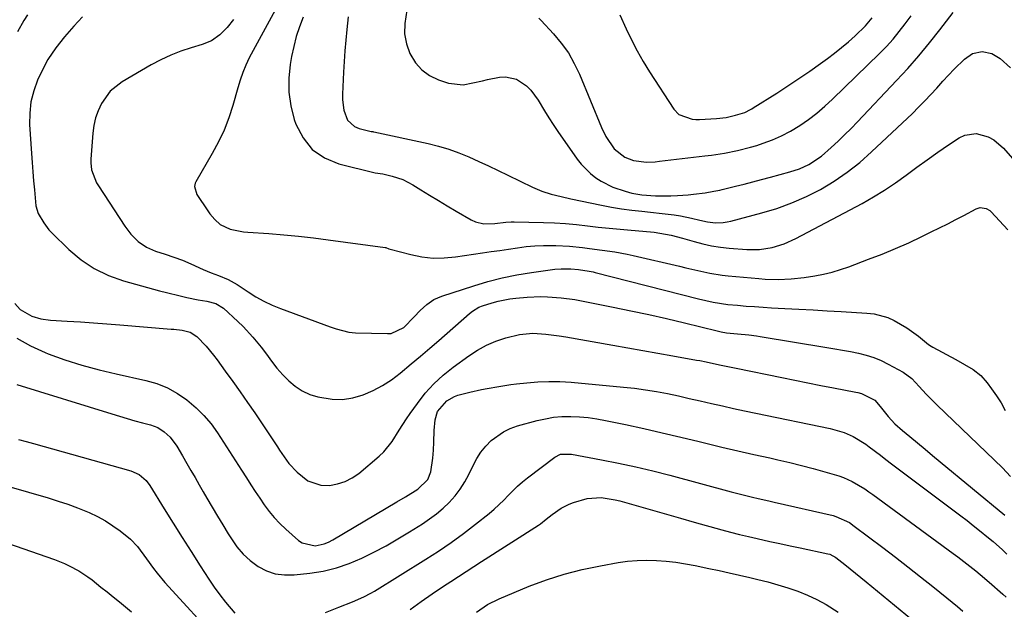
# Model space of a CAD drawing. Units: inches. Extents: x 1857223 to 1862544, y 442287 to 447718.
# Drawn here: x 1857715 to 1858036, y 443983 to 444175 of the extents above; entities that cross this region are included whole.
import ezdxf

# ---------------------------------------------------------------- set-up
doc = ezdxf.new("R2010")
doc.units = ezdxf.units.IN
doc.header["$MEASUREMENT"] = 0
doc.layers.add('7', color=7, linetype='Continuous')
doc.layers.add('8', color=7, linetype='Continuous')

msp = doc.modelspace()

# ---------------------------------------------------------------- linework, layer by layer
at = {"layer": '7', "color": 18}
for points in [[(1857798.82, 444179.09, 1818), (1857789.78, 444162.38, 1818), (1857788.62, 444160.05, 1818), (1857787.64, 444157.64, 1818), (1857786.79, 444155.18, 1818), (1857786.03, 444152.69, 1818), (1857784.39, 444146.92, 1818), (1857783.07, 444142.85, 1818), (1857781.54, 444138.87, 1818), (1857779.72, 444135.01, 1818), (1857777.7, 444131.23, 1818), (1857772.34, 444122.06, 1818), (1857772.11, 444121.56, 1818), (1857771.9, 444120.51, 1818), (1857772.71, 444117.9, 1818), (1857776.23, 444112.6, 1818), (1857776.94, 444111.61, 1818), (1857778.51, 444109.74, 1818), (1857780.3, 444108.1, 1818), (1857783.53, 444106.59, 1818), (1857787.87, 444105.8, 1818), (1857789.24, 444105.67, 1818), (1857796.17, 444105.17, 1818), (1857801, 444104.77, 1818), (1857805.83, 444104.32, 1818), (1857810.65, 444103.77, 1818), (1857815.46, 444103.16, 1818), (1857834.06, 444100.64, 1818), (1857834.27, 444100.61, 1818), (1857835.25, 444100.23, 1818), (1857835.65, 444100.1, 1818), (1857842.41, 444098.35, 1818), (1857846.01, 444097.64, 1818), (1857849.62, 444097.23, 1818), (1857853.26, 444097.25, 1818), (1857856.91, 444097.57, 1818), (1857865.69, 444098.87, 1818), (1857868.54, 444099.3, 1818), (1857871.38, 444099.72, 1818), (1857874.22, 444100.15, 1818), (1857877.17, 444100.6, 1818), (1857879.96, 444100.95, 1818), (1857882.76, 444101.2, 1818), (1857885.56, 444101.3, 1818), (1857889.66, 444101.28, 1818), (1857894.01, 444101.06, 1818), (1857898.34, 444100.63, 1818), (1857900.62, 444100.34, 1818), (1857904.71, 444099.8, 1818), (1857908.79, 444099.2, 1818), (1857912.84, 444098.45, 1818), (1857914.85, 444098.01, 1818), (1857929.93, 444094.53, 1818), (1857931.9, 444094.07, 1818), (1857935.83, 444093.15, 1818), (1857939.77, 444092.27, 1818), (1857943.75, 444091.63, 1818), (1857945.75, 444091.41, 1818), (1857955.71, 444090.54, 1818), (1857957.81, 444090.39, 1818), (1857962.03, 444090.27, 1818), (1857966.25, 444090.42, 1818), (1857970.44, 444090.85, 1818), (1857974.01, 444091.43, 1818), (1857976.8, 444092, 1818), (1857979.57, 444092.67, 1818), (1857982.31, 444093.49, 1818), (1857985.01, 444094.41, 1818), (1857991.5, 444096.83, 1818), (1857995.88, 444098.53, 1818), (1858000.23, 444100.31, 1818), (1858004.53, 444102.22, 1818), (1858008.8, 444104.21, 1818), (1858011.91, 444105.71, 1818), (1858014.59, 444107.02, 1818), (1858017.25, 444108.36, 1818), (1858019.89, 444109.72, 1818), (1858022.53, 444111.1, 1818), (1858026.55, 444113.25, 1818), (1858027.81, 444113.65, 1818), (1858029.77, 444113.35, 1818), (1858030.92, 444112.67, 1818), (1858031.43, 444112.22, 1818), (1858036.86, 444106.44, 1818)], [(1857717.52, 444176.38, 1824), (1857716.31, 444174.62, 1824), (1857714.24, 444170.87, 1824)], [(1857735.48, 444175.81, 1822), (1857732.59, 444172.67, 1822), (1857729.57, 444169.24, 1822), (1857726.72, 444165.68, 1822), (1857724.17, 444161.92, 1822), (1857722.06, 444157.89, 1822), (1857720.83, 444155.16, 1822), (1857719.55, 444151.66, 1822), (1857718.63, 444148.1, 1822), (1857718.24, 444144.44, 1822), (1857718.2, 444140.71, 1822), (1857718.81, 444131.24, 1822), (1857719.01, 444128.29, 1822), (1857719.24, 444125.34, 1822), (1857719.49, 444122.39, 1822), (1857719.77, 444119.44, 1822), (1857720.28, 444114.2, 1822), (1857721.02, 444111.74, 1822), (1857722.8, 444108.66, 1822), (1857724.49, 444106.45, 1822), (1857725.45, 444105.43, 1822), (1857731.02, 444100.01, 1822), (1857735.02, 444096.67, 1822), (1857739.27, 444093.78, 1822), (1857743.91, 444091.57, 1822), (1857748.81, 444089.8, 1822), (1857760.55, 444086.56, 1822), (1857762.77, 444085.97, 1822), (1857767.22, 444084.89, 1822), (1857769.46, 444084.41, 1822), (1857773.09, 444083.66, 1822), (1857775.92, 444083.2, 1822), (1857778.85, 444082.47, 1822), (1857781.4, 444080.9, 1822), (1857786.08, 444076.55, 1822), (1857787.77, 444074.91, 1822), (1857790.95, 444071.46, 1822), (1857793.59, 444068.21, 1822), (1857795.33, 444065.93, 1822), (1857797, 444063.61, 1822), (1857798.73, 444061.33, 1822), (1857800.65, 444059.22, 1822), (1857802.6, 444057.24, 1822), (1857804.7, 444055.45, 1822), (1857806.96, 444053.93, 1822), (1857809.44, 444052.83, 1822), (1857812.07, 444051.99, 1822), (1857816.79, 444051.25, 1822), (1857820.16, 444051.19, 1822), (1857823.48, 444051.72, 1822), (1857826.86, 444052.67, 1822), (1857830.08, 444054.08, 1822), (1857833.19, 444055.68, 1822), (1857836.12, 444057.59, 1822), (1857838.93, 444059.7, 1822), (1857842.54, 444062.73, 1822), (1857845.54, 444065.27, 1822), (1857848.52, 444067.84, 1822), (1857851.49, 444070.42, 1822), (1857861.49, 444079.18, 1822), (1857862.46, 444079.96, 1822), (1857864.58, 444081.26, 1822), (1857865.74, 444081.7, 1822), (1857868.88, 444082.65, 1822), (1857870.79, 444083.17, 1822), (1857874.66, 444083.92, 1822), (1857876.62, 444084.15, 1822), (1857880.24, 444084.46, 1822), (1857884.7, 444084.66, 1822), (1857886.93, 444084.61, 1822), (1857891.38, 444084.28, 1822), (1857895.81, 444083.67, 1822), (1857898.01, 444083.28, 1822), (1857908.26, 444081.26, 1822), (1857914.08, 444080.08, 1822), (1857919.89, 444078.83, 1822), (1857925.69, 444077.5, 1822), (1857931.47, 444076.12, 1822), (1857942.16, 444073.48, 1822), (1857942.58, 444073.38, 1822), (1857943.44, 444073.18, 1822), (1857945.17, 444072.87, 1822), (1857948.76, 444072.54, 1822), (1857952.47, 444072.19, 1822), (1857954.93, 444071.88, 1822), (1857956.16, 444071.69, 1822), (1857977.88, 444068.13, 1822), (1857980.45, 444067.69, 1822), (1857983.02, 444067.23, 1822), (1857985.59, 444066.74, 1822), (1857988.15, 444066.23, 1822), (1857990.67, 444065.59, 1822), (1857993.14, 444064.81, 1822), (1857995.53, 444063.83, 1822), (1857997.87, 444062.7, 1822), (1858002.77, 444060.07, 1822), (1858005.53, 444057.96, 1822), (1858007.94, 444055.38, 1822), (1858010.23, 444052.91, 1822), (1858012.62, 444050.47, 1822), (1858013.85, 444049.27, 1822), (1858035.1, 444028.95, 1822), (1858037.71, 444026.1, 1822)], [(1857807.29, 444175.65, 1816), (1857806.11, 444172.5, 1816), (1857805.08, 444169.32, 1816), (1857804.25, 444166.08, 1816), (1857803.55, 444162.8, 1816), (1857803.1, 444160.29, 1816), (1857802.64, 444155.76, 1816), (1857802.64, 444151.25, 1816), (1857803.3, 444146.8, 1816), (1857804.42, 444142.38, 1816), (1857804.93, 444140.84, 1816), (1857807.28, 444136.34, 1816), (1857810.29, 444132.56, 1816), (1857814.29, 444129.86, 1816), (1857818.97, 444127.89, 1816), (1857830.75, 444124.98, 1816), (1857833.31, 444124.64, 1816), (1857836.3, 444123.92, 1816), (1857839.8, 444122.77, 1816), (1857843.07, 444121.07, 1816), (1857845.62, 444119.46, 1816), (1857848.48, 444117.68, 1816), (1857851.35, 444115.93, 1816), (1857854.24, 444114.2, 1816), (1857857.15, 444112.49, 1816), (1857862.08, 444109.63, 1816), (1857863.41, 444109.01, 1816), (1857866.2, 444108.35, 1816), (1857869.77, 444108.46, 1816), (1857873.33, 444108.89, 1816), (1857875.11, 444109.01, 1816), (1857876, 444109.01, 1816), (1857885.57, 444108.79, 1816), (1857889.15, 444108.65, 1816), (1857892.73, 444108.45, 1816), (1857896.31, 444108.13, 1816), (1857899.87, 444107.74, 1816), (1857903.44, 444107.32, 1816), (1857907, 444106.94, 1816), (1857910.58, 444106.6, 1816), (1857914.15, 444106.3, 1816), (1857917.9, 444106, 1816), (1857921.65, 444105.61, 1816), (1857923.51, 444105.33, 1816), (1857927.21, 444104.63, 1816), (1857930.87, 444103.73, 1816), (1857934.67, 444102.61, 1816), (1857937.49, 444101.86, 1816), (1857940.33, 444101.23, 1816), (1857943.2, 444100.78, 1816), (1857946.1, 444100.46, 1816), (1857951.81, 444100.01, 1816), (1857955.96, 444100, 1816), (1857960.05, 444100.63, 1816), (1857964.03, 444101.85, 1816), (1857967.82, 444103.56, 1816), (1857989.35, 444115.02, 1816), (1857993.07, 444117.11, 1816), (1857996.71, 444119.32, 1816), (1858000.25, 444121.69, 1816), (1858003.72, 444124.19, 1816), (1858007.2, 444126.77, 1816), (1858010.6, 444129.25, 1816), (1858014.05, 444131.67, 1816), (1858017.52, 444134.06, 1816), (1858020.98, 444136.4, 1816), (1858022.78, 444137.28, 1816), (1858026.56, 444137.81, 1816), (1858030.46, 444136.67, 1816), (1858032.26, 444135.69, 1816), (1858035.37, 444132.98, 1816), (1858052.38, 444113.58, 1816)], [(1857822.02, 444175.71, 1814), (1857821.56, 444171.67, 1814), (1857821.2, 444168.2, 1814), (1857820.89, 444164.73, 1814), (1857820.64, 444161.25, 1814), (1857820.44, 444157.76, 1814), (1857820.1, 444150.54, 1814), (1857820.12, 444148.78, 1814), (1857820.59, 444145.32, 1814), (1857821.8, 444142.16, 1814), (1857824.08, 444140.04, 1814), (1857825.6, 444139.4, 1814), (1857829.46, 444138.45, 1814), (1857829.66, 444138.41, 1814), (1857829.98, 444138.38, 1814), (1857830.19, 444138.35, 1814), (1857830.3, 444138.33, 1814), (1857848.04, 444134.49, 1814), (1857851.43, 444133.65, 1814), (1857854.78, 444132.66, 1814), (1857858.06, 444131.47, 1814), (1857861.3, 444130.13, 1814), (1857864.49, 444128.68, 1814), (1857867.68, 444127.21, 1814), (1857870.85, 444125.71, 1814), (1857874.02, 444124.2, 1814), (1857882.04, 444120.32, 1814), (1857885.04, 444119.04, 1814), (1857888.13, 444118.05, 1814), (1857891.3, 444117.25, 1814), (1857894.48, 444116.53, 1814), (1857904.44, 444114.44, 1814), (1857907.72, 444113.81, 1814), (1857911, 444113.26, 1814), (1857914.31, 444112.81, 1814), (1857917.63, 444112.44, 1814), (1857920.42, 444112.18, 1814), (1857924.27, 444111.77, 1814), (1857928.11, 444111.28, 1814), (1857930.21, 444110.96, 1814), (1857933.75, 444110.25, 1814), (1857936.51, 444109.56, 1814), (1857939.02, 444109.02, 1814), (1857941.57, 444108.73, 1814), (1857944.12, 444108.77, 1814), (1857945.39, 444108.96, 1814), (1857946.64, 444109.23, 1814), (1857956.67, 444111.89, 1814), (1857961.62, 444113.4, 1814), (1857966.48, 444115.15, 1814), (1857971.2, 444117.25, 1814), (1857975.82, 444119.58, 1814), (1857980.25, 444122.25, 1814), (1857984.53, 444125.14, 1814), (1857988.58, 444128.34, 1814), (1857992.47, 444131.76, 1814), (1858005.73, 444144.34, 1814), (1858007.78, 444146.33, 1814), (1858009.8, 444148.37, 1814), (1858011.75, 444150.45, 1814), (1858013.67, 444152.57, 1814), (1858015.71, 444154.84, 1814), (1858017.52, 444156.81, 1814), (1858019.38, 444158.73, 1814), (1858022.67, 444162.03, 1814), (1858025.32, 444163.79, 1814), (1858028.43, 444164.43, 1814), (1858031.58, 444163.87, 1814), (1858034.32, 444162.22, 1814), (1858037.7, 444159.21, 1814)], [(1857841.12, 444177.98, 1812), (1857840.38, 444173.58, 1812), (1857840.35, 444170.26, 1812), (1857840.99, 444167, 1812), (1857842.08, 444163.79, 1812), (1857843.88, 444160.82, 1812), (1857845.93, 444158.46, 1812), (1857848.49, 444156.67, 1812), (1857851.39, 444155.25, 1812), (1857854.69, 444154.13, 1812), (1857859.38, 444153.62, 1812), (1857862.55, 444154.25, 1812), (1857865.74, 444154.97, 1812), (1857867.34, 444155.31, 1812), (1857871.25, 444156.1, 1812), (1857873.18, 444156.24, 1812), (1857876.83, 444155.46, 1812), (1857880.09, 444153.26, 1812), (1857881.51, 444151.87, 1812), (1857883.86, 444148.63, 1812), (1857885.88, 444145.19, 1812), (1857887.29, 444142.91, 1812), (1857888.75, 444140.66, 1812), (1857890.26, 444138.44, 1812), (1857896.54, 444129.44, 1812), (1857897.86, 444127.74, 1812), (1857900.88, 444124.72, 1812), (1857902.61, 444123.37, 1812), (1857904.42, 444122.23, 1812), (1857908.22, 444120.34, 1812), (1857912.21, 444118.95, 1812), (1857914.33, 444118.37, 1812), (1857917.59, 444117.84, 1812), (1857922.04, 444117.52, 1812), (1857923.72, 444117.47, 1812), (1857927.07, 444117.48, 1812), (1857929.29, 444117.58, 1812), (1857932.76, 444117.83, 1812), (1857934.49, 444118.02, 1812), (1857938.29, 444118.5, 1812), (1857941.03, 444118.95, 1812), (1857943.07, 444119.37, 1812), (1857943.75, 444119.53, 1812), (1857948.11, 444120.58, 1812), (1857950.96, 444121.28, 1812), (1857953.8, 444122, 1812), (1857956.64, 444122.75, 1812), (1857959.48, 444123.51, 1812), (1857965.8, 444125.24, 1812), (1857968.96, 444126.29, 1812), (1857971.98, 444127.69, 1812), (1857976.14, 444130.42, 1812), (1857979.34, 444133.25, 1812), (1857981.52, 444135.28, 1812), (1857983.67, 444137.33, 1812), (1857985.78, 444139.44, 1812), (1857987.85, 444141.57, 1812), (1858000.59, 444154.98, 1812), (1858004.27, 444158.99, 1812), (1858007.87, 444163.07, 1812), (1858011.33, 444167.25, 1812), (1858014.71, 444171.52, 1812), (1858019.04, 444177.17, 1812)], [(1857910.49, 444176.44, 1808), (1857912.54, 444171.84, 1808), (1857914.25, 444168.23, 1808), (1857916.07, 444164.68, 1808), (1857918.07, 444161.22, 1808), (1857920.17, 444157.82, 1808), (1857928.08, 444145.68, 1808), (1857929.66, 444143.99, 1808), (1857934.03, 444142.43, 1808), (1857935.22, 444142.35, 1808), (1857936.41, 444142.35, 1808), (1857941.98, 444142.68, 1808), (1857945.09, 444143.03, 1808), (1857948.15, 444143.71, 1808), (1857951.16, 444144.61, 1808), (1857953.02, 444145.57, 1808), (1857953.47, 444145.84, 1808), (1857953.92, 444146.11, 1808), (1857961.54, 444150.95, 1808), (1857965.16, 444153.29, 1808), (1857968.75, 444155.68, 1808), (1857972.3, 444158.12, 1808), (1857975.82, 444160.61, 1808), (1857978.08, 444162.23, 1808), (1857980.41, 444163.98, 1808), (1857982.7, 444165.78, 1808), (1857984.92, 444167.67, 1808), (1857987.09, 444169.62, 1808), (1857990.52, 444172.86, 1808), (1857992.68, 444175.43, 1808)], [(1857713.44, 444082.43, 1824), (1857715.15, 444080.48, 1824), (1857718.89, 444078.29, 1824), (1857721.9, 444077.43, 1824), (1857725.01, 444077.02, 1824), (1857730.46, 444076.69, 1824), (1857734.76, 444076.42, 1824), (1857739.06, 444076.13, 1824), (1857743.36, 444075.81, 1824), (1857747.65, 444075.46, 1824), (1857764.36, 444074.08, 1824), (1857765.17, 444074.01, 1824), (1857767.92, 444073.7, 1824), (1857770.5, 444073.08, 1824), (1857772.69, 444071.66, 1824), (1857775.69, 444068.49, 1824), (1857778.13, 444065.58, 1824), (1857779.29, 444064.07, 1824), (1857781.95, 444060.41, 1824), (1857784.39, 444057.03, 1824), (1857786.8, 444053.64, 1824), (1857789.17, 444050.21, 1824), (1857791.52, 444046.77, 1824), (1857798.91, 444035.8, 1824), (1857799.65, 444034.71, 1824), (1857801.13, 444032.52, 1824), (1857802.65, 444030.37, 1824), (1857805.32, 444027.48, 1824), (1857808.84, 444024.69, 1824), (1857813.05, 444023.26, 1824), (1857815.91, 444023.2, 1824), (1857818.5, 444023.66, 1824), (1857820.97, 444024.41, 1824), (1857823.26, 444025.61, 1824), (1857825.42, 444027.11, 1824), (1857832.04, 444032.68, 1824), (1857833.61, 444034.15, 1824), (1857836.34, 444037.45, 1824), (1857838.59, 444041.15, 1824), (1857840.92, 444044.82, 1824), (1857842.15, 444046.6, 1824), (1857844.5, 444049.9, 1824), (1857847.09, 444053.18, 1824), (1857849.86, 444056.26, 1824), (1857852.92, 444059.07, 1824), (1857856.16, 444061.69, 1824), (1857861.23, 444065.39, 1824), (1857864.06, 444067.23, 1824), (1857867.01, 444068.85, 1824), (1857870.11, 444070.14, 1824), (1857873.31, 444071.21, 1824), (1857877.8, 444072.32, 1824), (1857882.07, 444072.73, 1824), (1857886.4, 444072.47, 1824), (1857890.71, 444071.93, 1824), (1857892.85, 444071.59, 1824), (1857908.17, 444068.89, 1824), (1857913.07, 444068.03, 1824), (1857917.97, 444067.16, 1824), (1857922.86, 444066.28, 1824), (1857927.76, 444065.4, 1824), (1857935.4, 444064.02, 1824), (1857936.47, 444063.82, 1824), (1857938.62, 444063.4, 1824), (1857942.89, 444062.49, 1824), (1857946.16, 444061.77, 1824), (1857948.33, 444061.32, 1824), (1857963.19, 444058.28, 1824), (1857967.41, 444057.42, 1824), (1857971.64, 444056.58, 1824), (1857975.87, 444055.75, 1824), (1857980.1, 444054.94, 1824), (1857987.27, 444053.57, 1824), (1857987.92, 444053.44, 1824), (1857989.2, 444053.17, 1824), (1857993.52, 444050.97, 1824), (1857995.22, 444048.83, 1824), (1857997.86, 444045.62, 1824), (1858000.07, 444043.27, 1824), (1858002.47, 444041.1, 1824), (1858004.92, 444039.07, 1824), (1858007.38, 444037.02, 1824), (1858009.85, 444034.97, 1824), (1858012.33, 444032.92, 1824), (1858014.8, 444030.88, 1824), (1858035.81, 444013.54, 1824)], [(1857714.03, 444071.12, 1826), (1857718.53, 444068.59, 1826), (1857723.27, 444066.44, 1826), (1857724.27, 444066.06, 1826), (1857729.74, 444064.13, 1826), (1857735.25, 444062.36, 1826), (1857740.83, 444060.84, 1826), (1857746.46, 444059.48, 1826), (1857756.05, 444057.39, 1826), (1857759.65, 444056.34, 1826), (1857763.11, 444054.98, 1826), (1857766.36, 444053.17, 1826), (1857769.46, 444051.04, 1826), (1857772.47, 444048.44, 1826), (1857775.01, 444045.93, 1826), (1857777.3, 444043.2, 1826), (1857779.42, 444040.31, 1826), (1857781.41, 444037.29, 1826), (1857783.37, 444034.26, 1826), (1857785.32, 444031.22, 1826), (1857787.24, 444028.17, 1826), (1857788.82, 444025.64, 1826), (1857790.23, 444023.4, 1826), (1857791.67, 444021.19, 1826), (1857793.15, 444018.99, 1826), (1857794.65, 444016.82, 1826), (1857796.24, 444014.71, 1826), (1857797.92, 444012.69, 1826), (1857799.73, 444010.79, 1826), (1857801.64, 444008.97, 1826), (1857805.77, 444005.29, 1826), (1857807, 444004.45, 1826), (1857811.21, 444003.54, 1826), (1857814.2, 444004.18, 1826), (1857815.62, 444004.75, 1826), (1857817, 444005.45, 1826), (1857837.8, 444017.79, 1826), (1857840.62, 444019.49, 1826), (1857844.64, 444021.99, 1826), (1857847.94, 444025.1, 1826), (1857848.89, 444027.58, 1826), (1857849.54, 444032.11, 1826), (1857849.81, 444034.66, 1826), (1857849.85, 444037.22, 1826), (1857849.96, 444041.06, 1826), (1857850.34, 444044.59, 1826), (1857851.11, 444047.24, 1826), (1857854.11, 444050.72, 1826), (1857856.62, 444052.16, 1826), (1857857.73, 444052.57, 1826), (1857861.64, 444053.55, 1826), (1857865.41, 444054.38, 1826), (1857867.29, 444054.76, 1826), (1857871.09, 444055.44, 1826), (1857874.9, 444056, 1826), (1857876.81, 444056.24, 1826), (1857880.17, 444056.62, 1826), (1857883.76, 444056.92, 1826), (1857887.36, 444057.07, 1826), (1857890.95, 444057, 1826), (1857894.55, 444056.78, 1826), (1857911.63, 444055.23, 1826), (1857915.24, 444054.84, 1826), (1857918.83, 444054.36, 1826), (1857922.41, 444053.76, 1826), (1857925.97, 444053.08, 1826), (1857929.52, 444052.32, 1826), (1857933.06, 444051.54, 1826), (1857936.6, 444050.75, 1826), (1857940.27, 444049.9, 1826), (1857943.88, 444049.08, 1826), (1857947.49, 444048.27, 1826), (1857951.1, 444047.5, 1826), (1857954.72, 444046.74, 1826), (1857978.97, 444041.76, 1826), (1857983.57, 444040.42, 1826), (1857986.49, 444039.13, 1826), (1857990.55, 444036.6, 1826), (1857991.65, 444035.77, 1826), (1857995.31, 444033.01, 1826), (1857997.14, 444031.63, 1826), (1857998.97, 444030.25, 1826), (1858021.48, 444013.3, 1826), (1858023.54, 444011.73, 1826), (1858025.59, 444010.15, 1826), (1858027.62, 444008.54, 1826), (1858030.58, 444006.17, 1826), (1858032.1, 444004.9, 1826), (1858035.05, 444002.24, 1826), (1858036.46, 444000.85, 1826)], [(1857714.05, 444056.1, 1828), (1857744.96, 444046.46, 1828), (1857747.46, 444045.7, 1828), (1857749.96, 444044.96, 1828), (1857752.48, 444044.26, 1828), (1857755, 444043.58, 1828), (1857757.56, 444042.91, 1828), (1857759.94, 444042.02, 1828), (1857762.09, 444040.65, 1828), (1857763.97, 444038.91, 1828), (1857766.12, 444035.97, 1828), (1857768.02, 444032.84, 1828), (1857769.45, 444030.34, 1828), (1857770.78, 444028.03, 1828), (1857772.11, 444025.72, 1828), (1857773.44, 444023.42, 1828), (1857774.78, 444021.11, 1828), (1857775.98, 444019.03, 1828), (1857777.69, 444016.12, 1828), (1857779.4, 444013.22, 1828), (1857781.14, 444010.33, 1828), (1857782.89, 444007.45, 1828), (1857783.92, 444005.77, 1828), (1857785.74, 444003.19, 1828), (1857787.77, 444000.81, 1828), (1857790.09, 443998.72, 1828), (1857792.62, 443996.83, 1828), (1857795.38, 443995.42, 1828), (1857798.24, 443994.42, 1828), (1857801.24, 443994.02, 1828), (1857804.34, 443994.04, 1828), (1857809.48, 443994.6, 1828), (1857813.85, 443995.31, 1828), (1857818.14, 443996.3, 1828), (1857822.3, 443997.74, 1828), (1857826.38, 443999.46, 1828), (1857830.36, 444001.46, 1828), (1857834.3, 444003.55, 1828), (1857838.16, 444005.77, 1828), (1857841.98, 444008.07, 1828), (1857846.18, 444010.69, 1828), (1857848.51, 444012.26, 1828), (1857850.75, 444013.92, 1828), (1857852.88, 444015.74, 1828), (1857854.92, 444017.67, 1828), (1857856.78, 444019.75, 1828), (1857858.48, 444021.94, 1828), (1857859.95, 444024.3, 1828), (1857861.26, 444026.76, 1828), (1857862.64, 444029.71, 1828), (1857863.84, 444031.92, 1828), (1857865.19, 444034.02, 1828), (1857866.77, 444035.95, 1828), (1857868.51, 444037.77, 1828), (1857872.53, 444040.68, 1828), (1857874.77, 444041.73, 1828), (1857877.12, 444042.56, 1828), (1857883.55, 444044.32, 1828), (1857886.2, 444044.92, 1828), (1857888.87, 444045.37, 1828), (1857891.56, 444045.58, 1828), (1857894.51, 444045.64, 1828), (1857897.35, 444045.51, 1828), (1857900.17, 444045.26, 1828), (1857902.98, 444044.86, 1828), (1857905.78, 444044.35, 1828), (1857912.26, 444042.98, 1828), (1857918.28, 444041.67, 1828), (1857924.29, 444040.33, 1828), (1857930.29, 444038.92, 1828), (1857936.28, 444037.48, 1828), (1857938.47, 444036.94, 1828), (1857943.65, 444035.69, 1828), (1857948.85, 444034.46, 1828), (1857954.05, 444033.28, 1828), (1857959.26, 444032.13, 1828), (1857961.97, 444031.54, 1828), (1857965.82, 444030.66, 1828), (1857969.65, 444029.72, 1828), (1857973.46, 444028.69, 1828), (1857977.25, 444027.61, 1828), (1857981.76, 444026.26, 1828), (1857983.26, 444025.75, 1828), (1857986.16, 444024.48, 1828), (1857990.26, 444022.04, 1828), (1857991.57, 444021.14, 1828), (1857992.87, 444020.22, 1828), (1858018.99, 444001.06, 1828), (1858020.49, 443999.94, 1828), (1858023.48, 443997.66, 1828), (1858026.42, 443995.33, 1828), (1858027.87, 443994.13, 1828), (1858030.72, 443991.69, 1828), (1858035.18, 443987.77, 1828), (1858036.25, 443986.82, 1828)], [(1857704.93, 444024.68, 1832), (1857724.31, 444019.09, 1832), (1857727.51, 444018.1, 1832), (1857730.68, 444017.04, 1832), (1857733.82, 444015.87, 1832), (1857737.64, 444014.33, 1832), (1857740.31, 444013.07, 1832), (1857742.9, 444011.68, 1832), (1857745.37, 444010.08, 1832), (1857747.75, 444008.35, 1832), (1857751.05, 444005.66, 1832), (1857753.32, 444003.27, 1832), (1857756.28, 443999.26, 1832), (1857758.58, 443996.12, 1832), (1857759.76, 443994.57, 1832), (1857762.23, 443991.58, 1832), (1857763.53, 443990.13, 1832), (1857778.9, 443973.48, 1832)], [(1857842.14, 443982.79, 1832), (1857845.7, 443985.39, 1832), (1857849.32, 443987.91, 1832), (1857852.99, 443990.36, 1832), (1857855.42, 443991.94, 1832), (1857857.91, 443993.56, 1832), (1857860.4, 443995.17, 1832), (1857862.9, 443996.78, 1832), (1857865.4, 443998.39, 1832), (1857883.92, 444010.27, 1832), (1857884.58, 444010.71, 1832), (1857886.5, 444012.18, 1832), (1857888.38, 444013.71, 1832), (1857891.34, 444015.81, 1832), (1857893.96, 444017.12, 1832), (1857895.34, 444017.62, 1832), (1857899.84, 444018.89, 1832), (1857904.4, 444019.2, 1832), (1857908.96, 444018.51, 1832), (1857910.46, 444018.13, 1832), (1857916.56, 444016.4, 1832), (1857921.09, 444015.11, 1832), (1857925.63, 444013.82, 1832), (1857930.17, 444012.54, 1832), (1857934.71, 444011.26, 1832), (1857943.66, 444008.75, 1832), (1857946.54, 444007.97, 1832), (1857949.42, 444007.22, 1832), (1857952.31, 444006.53, 1832), (1857955.21, 444005.86, 1832), (1857959.31, 444004.96, 1832), (1857962.62, 444004.24, 1832), (1857965.93, 444003.53, 1832), (1857969.24, 444002.83, 1832), (1857978.18, 444000.94, 1832), (1857978.88, 444000.75, 1832), (1857979.87, 444000.3, 1832), (1857980.49, 443999.91, 1832), (1857980.78, 443999.7, 1832), (1857983.73, 443997.4, 1832), (1857985.48, 443996.03, 1832), (1857987.23, 443994.64, 1832), (1857990.7, 443991.83, 1832), (1858011.04, 443975.07, 1832)], [(1857698.38, 444008.76, 1834), (1857726.27, 443999.06, 1834), (1857729.54, 443997.78, 1834), (1857731.12, 443997.04, 1834), (1857734.21, 443995.38, 1834), (1857737.13, 443993.46, 1834), (1857738.54, 443992.41, 1834), (1857741.46, 443990.11, 1834), (1857743.46, 443988.52, 1834), (1857745.45, 443986.92, 1834), (1857747.44, 443985.31, 1834), (1857749.42, 443983.7, 1834), (1857751.39, 443982.07, 1834)], [(1857863.8, 443981.96, 1834), (1857867.33, 443984.38, 1834), (1857871.14, 443986.3, 1834), (1857880.91, 443990.34, 1834), (1857886.58, 443992.47, 1834), (1857892.33, 443994.34, 1834), (1857898.19, 443995.82, 1834), (1857904.12, 443997.05, 1834), (1857909.86, 443998.04, 1834), (1857912.99, 443998.47, 1834), (1857916.12, 443998.75, 1834), (1857919.27, 443998.83, 1834), (1857922.43, 443998.76, 1834), (1857925.59, 443998.51, 1834), (1857928.73, 443998.17, 1834), (1857931.85, 443997.69, 1834), (1857934.96, 443997.11, 1834), (1857939.42, 443996.18, 1834), (1857942.76, 443995.47, 1834), (1857946.1, 443994.74, 1834), (1857949.43, 443993.99, 1834), (1857952.75, 443993.22, 1834), (1857955.38, 443992.59, 1834), (1857958.69, 443991.75, 1834), (1857961.96, 443990.84, 1834), (1857965.21, 443989.82, 1834), (1857968.43, 443988.72, 1834), (1857971.59, 443987.46, 1834), (1857974.66, 443986.04, 1834), (1857977.63, 443984.41, 1834), (1857981.62, 443981.9, 1834)]]:
    msp.add_polyline3d(points, dxfattribs=at)
at = {"layer": '8', "color": 18}
for points in [[(1857884.12, 444175.33, 1810), (1857884.83, 444174.62, 1810), (1857888.88, 444170.25, 1810), (1857891.4, 444167.22, 1810), (1857893.7, 444164.03, 1810), (1857895.63, 444160.62, 1810), (1857897.34, 444157.05, 1810), (1857904.5, 444139.71, 1810), (1857905.89, 444136.82, 1810), (1857908.63, 444132.79, 1810), (1857912.11, 444130.05, 1810), (1857914.88, 444128.94, 1810), (1857919.1, 444128.48, 1810), (1857921.97, 444128.58, 1810), (1857923.4, 444128.72, 1810), (1857938.13, 444130.48, 1810), (1857940.28, 444130.75, 1810), (1857944.57, 444131.4, 1810), (1857948.82, 444132.21, 1810), (1857953.01, 444133.29, 1810), (1857955.08, 444133.92, 1810), (1857957.14, 444134.61, 1810), (1857960.17, 444135.74, 1810), (1857963.13, 444137.03, 1810), (1857965.99, 444138.54, 1810), (1857969.06, 444140.4, 1810), (1857971.88, 444142.35, 1810), (1857974.6, 444144.41, 1810), (1857977.21, 444146.62, 1810), (1857979.73, 444148.94, 1810), (1857995.02, 444163.82, 1810), (1857997.27, 444166.11, 1810), (1857999.43, 444168.48, 1810), (1858001.47, 444170.94, 1810), (1858003.44, 444173.48, 1810), (1858005.38, 444176.04, 1810)], [(1857784.65, 444174.91, 1820), (1857782.58, 444172.25, 1820), (1857780.19, 444169.87, 1820), (1857777.46, 444167.97, 1820), (1857774.38, 444166.7, 1820), (1857770.81, 444165.66, 1820), (1857767.45, 444164.54, 1820), (1857764.16, 444163.27, 1820), (1857760.96, 444161.76, 1820), (1857757.84, 444160.1, 1820), (1857748.4, 444154.61, 1820), (1857744.49, 444151.54, 1820), (1857741.58, 444147.51, 1820), (1857740.53, 444145.2, 1820), (1857739.69, 444142.83, 1820), (1857739.14, 444140.38, 1820), (1857738.8, 444137.87, 1820), (1857738.16, 444129.39, 1820), (1857738.14, 444128.24, 1820), (1857738.39, 444125.98, 1820), (1857740.03, 444121.71, 1820), (1857740.62, 444120.72, 1820), (1857749.23, 444107.6, 1820), (1857751.23, 444104.96, 1820), (1857753.57, 444102.62, 1820), (1857756.25, 444100.73, 1820), (1857759.27, 444099.44, 1820), (1857762.41, 444098.47, 1820), (1857765.22, 444097.52, 1820), (1857768.01, 444096.5, 1820), (1857770.74, 444095.35, 1820), (1857774.76, 444093.47, 1820), (1857777.36, 444092.41, 1820), (1857779.72, 444091.58, 1820), (1857782.9, 444090.27, 1820), (1857785.87, 444088.56, 1820), (1857789.4, 444086.18, 1820), (1857791.93, 444084.61, 1820), (1857794.53, 444083.16, 1820), (1857797.22, 444081.9, 1820), (1857799.97, 444080.77, 1820), (1857816.09, 444074.83, 1820), (1857818.11, 444074.13, 1820), (1857822.23, 444073.09, 1820), (1857824.35, 444072.91, 1820), (1857834.79, 444072.61, 1820), (1857835.95, 444072.69, 1820), (1857840.1, 444074.57, 1820), (1857843.52, 444078.05, 1820), (1857845.45, 444080.15, 1820), (1857847.55, 444082.07, 1820), (1857849.87, 444083.67, 1820), (1857852.45, 444084.8, 1820), (1857862.85, 444088.21, 1820), (1857867.49, 444089.6, 1820), (1857872.17, 444090.8, 1820), (1857876.91, 444091.75, 1820), (1857881.68, 444092.53, 1820), (1857889.33, 444093.55, 1820), (1857891.31, 444093.74, 1820), (1857894.52, 444093.72, 1820), (1857896.94, 444093.51, 1820), (1857900.42, 444092.97, 1820), (1857901.79, 444092.68, 1820), (1857902.47, 444092.51, 1820), (1857936.11, 444083.97, 1820), (1857940.85, 444082.85, 1820), (1857945.66, 444082.12, 1820), (1857948.78, 444081.84, 1820), (1857951.56, 444081.6, 1820), (1857954.34, 444081.39, 1820), (1857957.12, 444081.21, 1820), (1857959.9, 444081.04, 1820), (1857964.21, 444080.81, 1820), (1857968.8, 444080.56, 1820), (1857973.39, 444080.31, 1820), (1857977.98, 444080.05, 1820), (1857982.57, 444079.79, 1820), (1857990.94, 444079.32, 1820), (1857993.26, 444079.04, 1820), (1857997.71, 444077.81, 1820), (1857999.84, 444076.87, 1820), (1858003.9, 444074.5, 1820), (1858007.71, 444071.73, 1820), (1858010.98, 444069.11, 1820), (1858011.91, 444068.5, 1820), (1858012.39, 444068.22, 1820), (1858019.94, 444064.16, 1820), (1858022.76, 444062.58, 1820), (1858025.52, 444060.92, 1820), (1858028.04, 444058.97, 1820), (1858030.15, 444056.58, 1820), (1858031.53, 444054.67, 1820), (1858033.11, 444052.37, 1820), (1858034.62, 444050.03, 1820), (1858036.01, 444047.62, 1820)], [(1857714.63, 444038.11, 1830), (1857717.05, 444037.46, 1830), (1857719.45, 444036.8, 1830), (1857751.19, 444027.93, 1830), (1857753.89, 444026.7, 1830), (1857756.16, 444024.76, 1830), (1857757.35, 444023.16, 1830), (1857762.06, 444015.55, 1830), (1857764.95, 444010.9, 1830), (1857767.87, 444006.26, 1830), (1857770.82, 444001.64, 1830), (1857773.8, 443997.04, 1830), (1857776.64, 443992.67, 1830), (1857778.38, 443990.11, 1830), (1857780.18, 443987.61, 1830), (1857782.07, 443985.18, 1830), (1857785.02, 443981.64, 1830)], [(1857814.62, 443981.8, 1830), (1857818.98, 443983.57, 1830), (1857823.36, 443985.28, 1830), (1857827.03, 443986.89, 1830), (1857829.39, 443988.13, 1830), (1857830.53, 443988.8, 1830), (1857847.26, 443999.14, 1830), (1857851.44, 444001.82, 1830), (1857855.54, 444004.6, 1830), (1857859.54, 444007.53, 1830), (1857863.48, 444010.55, 1830), (1857867.89, 444014.06, 1830), (1857869.53, 444015.44, 1830), (1857872.64, 444018.37, 1830), (1857874.11, 444019.92, 1830), (1857877.12, 444022.96, 1830), (1857878.73, 444024.36, 1830), (1857880.4, 444025.7, 1830), (1857889.25, 444032.4, 1830), (1857891.14, 444033.32, 1830), (1857894.68, 444033.41, 1830), (1857904.48, 444031.56, 1830), (1857910.07, 444030.44, 1830), (1857915.65, 444029.23, 1830), (1857921.2, 444027.9, 1830), (1857926.72, 444026.48, 1830), (1857946.76, 444021.11, 1830), (1857948.49, 444020.66, 1830), (1857950.23, 444020.21, 1830), (1857953.71, 444019.38, 1830), (1857955.46, 444018.98, 1830), (1857958.95, 444018.17, 1830), (1857960.69, 444017.77, 1830), (1857979.93, 444013.34, 1830), (1857980.86, 444013.09, 1830), (1857985.21, 444011.06, 1830), (1857986.8, 444009.96, 1830), (1857996.07, 444002.96, 1830), (1858000.19, 443999.82, 1830), (1858004.29, 443996.65, 1830), (1858008.36, 443993.45, 1830), (1858012.41, 443990.22, 1830), (1858016.99, 443986.54, 1830), (1858020.48, 443983.71, 1830), (1858022.21, 443982.28, 1830)]]:
    msp.add_polyline3d(points, dxfattribs=at)

doc.saveas('drawing.dxf')
